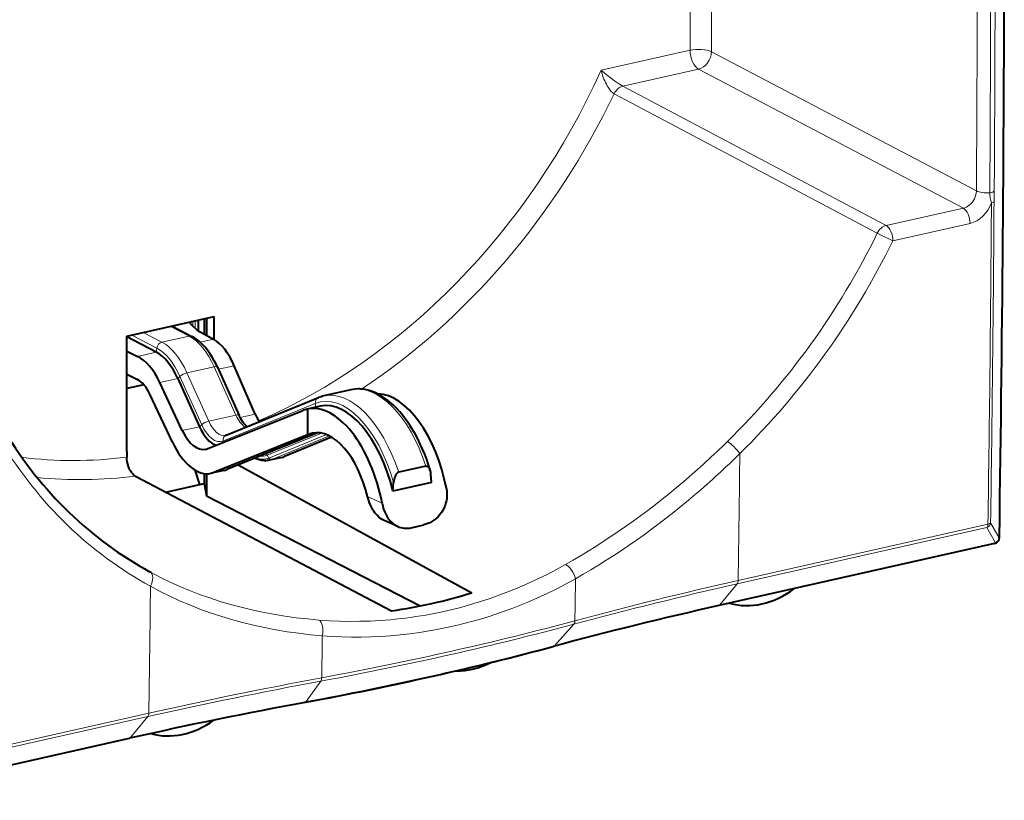
# Model space of a CAD drawing. Extents: x 0 to 420, y 0 to 297.
# Drawn here: x 334 to 366, y 216 to 241 of the extents above; entities that cross this region are included whole.
import ezdxf

# ---------------------------------------------------------------- set-up
doc = ezdxf.new("R2010")
doc.units = 0

msp = doc.modelspace()

# ---------------------------------------------------------------- linework, layer by layer
at = {"color": 7, "lineweight": 18}
for p, q in [((355.594452, 240.306046), (355.594452, 256.78009)), ((356.284546, 240.258423), (356.284546, 256.435394)), ((355.594452, 240.306046), (352.70462, 239.655701)), ((364.890747, 235.742081), (356.284546, 240.258423)), ((355.866882, 239.694595), (353.408142, 239.141281)), ((364.46701, 235.181427), (355.866882, 239.694595)), ((361.673645, 234.372192), (353.121979, 238.89505)), ((361.959167, 234.617065), (353.408142, 239.141281)), ((365.465118, 235.396729), (365.470398, 235.734222)), ((361.959167, 234.617065), (364.46701, 235.181427)), ((362.177124, 234.123169), (364.684937, 234.687546)), ((339.520538, 231.527832), (339.520538, 231.276947)), ((339.32309, 231.028351), (338.716644, 231.343597)), ((339.442139, 231.510193), (339.442139, 231.353485)), ((338.274261, 230.637009), (337.45929, 231.060638)), ((338.438782, 230.829346), (337.832336, 231.144592)), ((338.438782, 230.829346), (339.32309, 231.028351)), ((339.68457, 230.827789), (340.114502, 230.924545)), ((338.274261, 230.637009), (338.254395, 230.505951)), ((337.6474, 230.369339), (338.254395, 230.505951)), ((339.252655, 229.832336), (340.136963, 230.031342)), ((340.136963, 230.031342), (340.84317, 228.463867)), ((340.274078, 229.948883), (340.787323, 230.064392)), ((338.369751, 229.520325), (338.951996, 229.651352)), ((339.024048, 229.71846), (338.951996, 229.651352)), ((339.024048, 229.71846), (339.730255, 228.150986)), ((339.252655, 229.832336), (339.958862, 228.264862)), ((343.421112, 228.840408), (340.422089, 227.62114)), ((343.421112, 228.840408), (343.435181, 228.718384)), ((339.958862, 228.264862), (340.84317, 228.463867)), ((340.982239, 228.381851), (341.468445, 228.491272)), ((339.101044, 227.958496), (339.658203, 228.083893)), ((339.730255, 228.150986), (339.658203, 228.083893)), ((343.488586, 227.892014), (340.539062, 226.692871)), ((343.620789, 227.879028), (341.854248, 227.160812)), ((343.785492, 227.830658), (341.912292, 227.069107)), ((343.883179, 227.785797), (342.008026, 227.023453)), ((343.228363, 227.842438), (343.444092, 227.890976)), ((340.422089, 227.62114), (340.427307, 227.575745)), ((341.854248, 227.160812), (341.912292, 227.069107)), ((342.008026, 227.023453), (342.42215, 227.116638)), ((340.124939, 226.59967), (340.539062, 226.692871)), ((345.588287, 225.607407), (345.119476, 225.819)), ((357.153656, 223.093307), (365.26651, 224.919037)), ((365.633179, 224.473083), (365.352081, 224.963165)), ((357.122162, 222.982712), (365.235016, 224.808441)), ((365.516113, 224.318527), (365.235016, 224.808441)), ((365.513947, 224.315872), (356.563934, 222.301727)), ((365.516113, 224.318527), (365.513947, 224.315872)), ((356.563934, 222.301727), (357.122162, 222.982712)), ((351.185974, 220.975281), (351.816589, 221.673996)), ((343.119202, 219.159912), (343.600586, 219.825058)), ((329.89975, 216.960022), (338.012604, 218.785751)), ((329.868286, 216.849426), (337.98111, 218.675156)), ((337.422882, 217.994186), (337.98111, 218.675156)), ((328.47287, 215.980057), (337.422882, 217.994186))]:
    msp.add_line(p, q, dxfattribs=at)
at = {"color": 7, "lineweight": 40}
for p, q in [((337.299255, 231.024612), (340.132843, 231.662292)), ((339.610626, 231.544769), (339.610626, 231.200287)), ((339.812927, 231.590302), (339.812927, 231.089569)), ((339.882935, 231.606064), (339.882935, 231.05127)), ((340.132843, 230.9142), (340.132843, 231.662292)), ((338.766937, 231.354919), (339.415344, 231.017868)), ((339.363342, 231.43042), (339.584351, 231.214661)), ((339.584351, 231.214661), (340.114502, 230.924545)), ((337.299255, 227.278488), (337.299255, 231.024612)), ((338.254395, 230.505951), (337.299255, 231.002441)), ((337.299255, 230.541412), (337.6474, 230.369339)), ((340.241791, 230.020508), (340.947998, 228.453033)), ((341.468445, 228.491272), (340.787323, 230.064392)), ((337.299255, 229.789658), (337.6474, 229.617584)), ((338.951996, 229.651352), (339.658203, 228.083893)), ((337.855713, 229.449509), (337.299255, 229.32428)), ((339.101044, 227.958496), (338.369751, 229.520325)), ((338.779999, 227.584091), (338.048706, 229.145905)), ((340.520386, 227.810013), (343.51944, 229.029282)), ((344.579041, 229.28331), (343.694733, 229.084305)), ((343.576294, 228.750153), (343.158142, 228.656052)), ((343.158142, 228.656052), (343.168488, 228.65831)), ((343.168488, 228.65831), (343.168488, 227.818085)), ((339.90802, 227.367859), (343.01355, 228.611099)), ((343.168488, 227.818085), (340.124939, 226.59967)), ((340.520386, 227.810013), (340.505249, 227.805252)), ((343.491119, 227.891968), (340.550568, 226.696472)), ((343.950256, 227.748123), (342.42215, 227.116638)), ((343.168488, 227.818085), (343.228363, 227.842438)), ((337.299255, 227.278488), (337.299255, 227.097168)), ((342.340515, 227.090744), (341.923401, 226.996887)), ((340.910187, 226.842651), (348.50238, 222.695587)), ((347.011993, 226.803741), (346.127686, 226.604736)), ((337.575287, 226.484406), (345.893799, 222.108551)), ((339.667084, 226.208145), (339.520935, 226.673981)), ((339.812927, 226.565765), (339.812927, 226.491516)), ((339.812927, 226.491516), (339.812927, 226.240967)), ((339.882935, 226.558884), (339.882935, 225.839767)), ((340.454437, 226.666306), (340.037323, 226.572433)), ((347.196381, 226.274399), (347.176544, 226.545563)), ((338.569855, 225.961227), (339.812927, 226.240967)), ((339.812927, 226.240967), (339.882935, 225.839767)), ((347.196381, 226.274399), (345.943298, 225.992401)), ((345.943298, 225.992401), (345.963165, 226.272507)), ((339.882935, 225.839767), (346.823029, 222.267731)), ((346.095856, 224.846207), (345.655945, 225.044785)), ((346.530884, 224.806564), (346.948578, 224.900558)), ((365.479462, 224.293228), (356.529449, 222.279099)), ((365.593018, 224.365036), (365.590881, 224.362366)), ((338.094452, 223.34874), (338.038483, 223.379044)), ((328.438354, 215.957413), (337.388367, 217.971542))]:
    msp.add_line(p, q, dxfattribs=at)
at = {"color": 7, "lineweight": 18}
for points in [[(352.70462, 239.655701), (352.734924, 239.542542), (352.773621, 239.427124), (352.795807, 239.369675), (352.819794, 239.31282), (352.845734, 239.256592), (352.873749, 239.200989), (352.900848, 239.151733), (352.929749, 239.10376), (352.973267, 239.039703), (353.019745, 238.981796), (353.043854, 238.956085), (353.068359, 238.933121), (353.095245, 238.911789), (353.121979, 238.89505)], [(352.70462, 239.655701), (352.865021, 239.524078), (353.042969, 239.386383), (353.138, 239.316635), (353.236664, 239.24762), (353.298981, 239.206314), (353.357117, 239.170105), (353.408142, 239.141281)], [(364.890747, 235.742081), (364.889496, 235.709488), (364.88623, 235.676697), (364.87381, 235.611038), (364.85379, 235.54628), (364.82663, 235.483582), (364.792786, 235.424011), (364.752899, 235.368622), (364.707611, 235.318436), (364.657715, 235.274368), (364.61264, 235.242584), (364.565369, 235.216187), (364.516571, 235.195679), (364.46701, 235.181427)], [(343.540131, 221.809799), (343.87149, 221.787552), (344.203064, 221.773224), (344.534698, 221.76683), (344.866241, 221.768402), (345.19754, 221.777939), (345.528442, 221.795456), (345.693726, 221.80722), (345.858826, 221.820969), (346.023712, 221.8367), (346.188354, 221.854416), (346.352844, 221.87413), (346.51712, 221.895844), (346.681122, 221.91954), (346.844849, 221.945206), (347.00827, 221.97287), (347.171417, 222.002502), (347.496674, 222.067673), (347.820496, 222.140717), (348.1427, 222.221588), (348.463226, 222.310242), (348.78186, 222.406616), (349.098511, 222.510666), (349.413025, 222.622345), (349.725311, 222.741577), (350.035217, 222.868286), (350.342651, 223.002396), (350.647461, 223.143845), (350.949524, 223.292526), (351.248749, 223.448364), (351.545013, 223.611252)], [(343.647583, 221.298691), (343.96347, 221.277878), (344.279572, 221.264038), (344.595795, 221.257187), (344.911957, 221.257324), (345.227966, 221.264465), (345.54364, 221.278625), (345.858917, 221.299805), (346.173645, 221.327988), (346.487701, 221.36319), (346.800934, 221.405365), (347.113251, 221.454529), (347.424561, 221.510651), (347.73468, 221.5737), (348.043518, 221.643661), (348.291992, 221.705185), (348.53949, 221.771164), (348.78595, 221.841614), (349.031311, 221.916473), (349.248474, 221.98671), (349.464722, 222.060394), (349.679962, 222.137527), (349.840729, 222.197632), (350.000916, 222.259644), (350.319458, 222.389374), (350.635468, 222.526642), (350.948792, 222.671387), (351.259369, 222.823486), (351.567017, 222.98288), (351.871674, 223.14946)]]:
    msp.add_lwpolyline(points, dxfattribs=at)
at = {"color": 7, "lineweight": 40}
for points in [[(340.241791, 230.020508), (340.207123, 230.095001), (340.14035, 230.225922), (340.072662, 230.344391), (339.997162, 230.462372), (339.920227, 230.569305), (339.842438, 230.665359), (339.790985, 230.722855), (339.746979, 230.768478), (339.702087, 230.811752), (339.656372, 230.8526), (339.609833, 230.890945), (339.56546, 230.924561), (339.491302, 230.974518), (339.415344, 231.017868)], [(347.154694, 226.6689), (347.098419, 226.846207), (347.037537, 227.02063), (346.973083, 227.189545), (346.904449, 227.354767), (346.82959, 227.520584), (346.745972, 227.690704), (346.67276, 227.8284), (346.591553, 227.970215), (346.504639, 228.110718), (346.414581, 228.245132), (346.321594, 228.373108), (346.225861, 228.494324), (346.160614, 228.571182), (346.056274, 228.684982), (346.00116, 228.740723), (345.945465, 228.794189), (345.84494, 228.883423), (345.755524, 228.955231), (345.656982, 229.026428), (345.555328, 229.091293), (345.458771, 229.145065), (345.358063, 229.193069), (345.27063, 229.228134), (345.200012, 229.251984), (345.123749, 229.273209), (345.041901, 229.290771), (344.951782, 229.303757), (344.903473, 229.307938), (344.855255, 229.31015), (344.80719, 229.310364), (344.727631, 229.306305), (344.637268, 229.294785), (344.579041, 229.28331)], [(341.199188, 228.085999), (341.174957, 228.108536), (341.133636, 228.152512), (341.102203, 228.190826), (341.069397, 228.235535), (341.037323, 228.284363), (341.006042, 228.337448), (340.982452, 228.38147), (340.947998, 228.453033)], [(337.575287, 226.484406), (337.546234, 226.502274), (337.517517, 226.52507), (337.489471, 226.552567), (337.469055, 226.57608), (337.449341, 226.601929), (337.412262, 226.660034), (337.379272, 226.725372), (337.351196, 226.79631), (337.328644, 226.871216), (337.312256, 226.948135), (337.302368, 227.025208), (337.299255, 227.097168)], [(341.923401, 226.996887), (341.889282, 226.990219), (341.854614, 226.985504), (341.810059, 226.982346), (341.765869, 226.982346), (341.721313, 226.985428), (341.678101, 226.991287), (341.637634, 226.999313), (341.595367, 227.0103), (341.545685, 227.02652), (341.5, 227.044586), (341.45636, 227.064728)], [(347.011993, 226.803741), (347.035278, 226.805695), (347.058533, 226.800842), (347.079437, 226.7901), (347.10022, 226.772293), (347.117737, 226.750351), (347.129089, 226.731689), (347.138947, 226.7117), (347.154694, 226.6689)], [(346.127686, 226.604736), (346.104401, 226.596207), (346.081177, 226.580887), (346.060272, 226.560745), (346.039459, 226.533569), (346.021942, 226.503738), (346.010315, 226.479309), (346.000244, 226.454163), (345.988739, 226.419113), (345.979614, 226.383804), (345.969269, 226.328018), (345.963165, 226.272507)], [(345.655945, 225.044785), (345.597137, 225.074875), (345.540924, 225.110825), (345.487518, 225.152313), (345.437164, 225.199005), (345.39505, 225.244522), (345.355499, 225.293503), (345.318542, 225.345627), (345.292572, 225.386566), (345.268066, 225.428925), (345.24411, 225.474426), (345.221741, 225.521133), (345.181671, 225.617584), (345.147675, 225.717194), (345.119476, 225.819)], [(347.676758, 226.077393), (347.689941, 225.987579), (347.695343, 225.896942), (347.695068, 225.851547), (347.69278, 225.806213), (347.686646, 225.746002), (347.676971, 225.686295), (347.663757, 225.627289), (347.651611, 225.583618), (347.637512, 225.540558), (347.603821, 225.45665), (347.563416, 225.376984), (347.51651, 225.301422), (347.463593, 225.230499), (347.405212, 225.16481), (347.34198, 225.104843), (347.274475, 225.051086), (347.203369, 225.004013), (347.141815, 224.970184), (347.078491, 224.941498), (347.013916, 224.918213), (346.948578, 224.900558)], [(345.588287, 225.607407), (345.610809, 225.507324), (345.639862, 225.409607), (345.675598, 225.315231), (345.696075, 225.26944), (345.718231, 225.224915), (345.741913, 225.182144), (345.767242, 225.140915), (345.803772, 225.088348), (345.843201, 225.039108), (345.885437, 224.993515), (345.933777, 224.949081), (345.985138, 224.90947), (346.039307, 224.875076), (346.095856, 224.846207)]]:
    msp.add_lwpolyline(points, dxfattribs=at)
at = {"color": 7, "lineweight": 18}
for centre, radius, start, end in [((-975.606567, 245.196457), 1341.399883, 359.114799, 0.002053), ((-1017.824463, 244.721024), 1383.180801, 359.625574, 0.000294), ((-983.880493, 244.771286), 1349.381185, 359.616277, 0.000362), ((366.476288, 235.700928), 1.150033, 180.940444, 197.58459), ((-970.703247, 244.650925), 1336.200343, 359.155766, 359.603178), ((-970.890381, 244.608276), 1336.301972, 359.155767, 359.603179), ((366.585205, 243.679794), 10.524261, 242.17977, 245.237987), ((337.881073, 246.888779), 27.018501, 310.378239, 314.451152), ((338.039368, 246.661011), 27.307226, 310.489526, 314.586827), ((365.149872, 224.994965), 0.204884, 294.535765, 351.066849), ((365.608093, 224.488831), 0.029608, 327.891581, 358.231106), ((385.589569, 96.128334), 130.009145, 102.648201, 105.056752), ((385.605225, 96.309464), 129.936858, 102.648208, 105.056219), ((385.443176, 93.612144), 131.889994, 102.648208, 105.054696), ((351.678894, 221.777649), 0.172923, 323.031068, 2.643324), ((324.442963, 321.092438), 103.628364, 280.382657, 284.955516), ((351.128906, 221.024673), 0.075434, 285.971637, 319.123541), ((370.919189, 71.976089), 150.351519, 100.468681, 102.654656), ((370.932617, 72.167267), 150.268935, 100.469187, 102.654663), ((343.42691, 219.92395), 0.20047, 330.343793, 3.090613), ((370.841614, 69.154099), 152.545825, 100.470635, 102.654629), ((343.07608, 219.187378), 0.050965, 283.336406, 327.490369)]:
    msp.add_arc(centre, radius, start, end, dxfattribs=at)
at = {"color": 7, "lineweight": 40}
for centre, radius, start, end in [((-975.583252, 245.208099), 1341.381, 359.114922, 0.002171), ((343.93988, 227.996445), 1.115144, 102.699797, 112.150374), ((343.367004, 227.729294), 0.949988, 102.698963, 111.841698), ((343.111115, 229.194901), 1.786953, 203.187722, 212.02361), ((339.77951, 227.688461), 0.345404, 282.697811, 291.842335), ((342.230011, 227.580688), 0.502251, 282.710174, 292.491776), ((339.910767, 227.134018), 0.575672, 282.697811, 291.842335), ((340.320007, 227.262787), 0.611451, 282.700359, 292.151155), ((346.586334, 226.505478), 0.591471, 3.886269, 16.041862), ((346.37088, 225.469955), 0.681992, 246.206248, 283.558592), ((365.435547, 224.488358), 0.2, 282.684246, 320.957389), ((365.437683, 224.491013), 0.2, 320.957385, 359.113885), ((343.497986, 238.827133), 16.88966, 278.155038, 287.235126), ((385.422241, 93.513908), 131.966653, 102.646767, 105.052681), ((370.828308, 69.018448), 152.6608, 100.469556, 102.653099)]:
    msp.add_arc(centre, radius, start, end, dxfattribs=at)
at = {"color": 7, "lineweight": 18}
for centre, major_axis, ratio, start_param, end_param in [((-100.034424, 481.936768), (186.622223, -813.721741), 0.523348, 1.146231362, 1.169323972), ((355.869263, 240.163177), (-0.5, 0), 0.34202, 3.732283823, 5.294353503), ((355.869263, 240.163177), (-0.109772, 0.487793), 0.516517, 1.159904506, 2.721974187), ((355.869263, 240.163177), (0.23233, 0.442734), 0.777453, 3.729564294, 5.300284469), ((338.716034, 245.438843), (-8.880402, -17.084152), 0.785005, 0.76371171, 1.639428413), ((338.988464, 245.297241), (-9.110992, -17.527786), 0.785005, 0.95228429, 1.613230503), ((353.40625, 238.766418), (-0.187073, -0.353561), 0.779435, 3.732181355, 4.760488545), ((365.222961, 235.818268), (0.399994, -0.002747), 0.351009, 3.734663539, 4.977411591), ((365.274902, 235.750168), (0.199982, -0.001343), 0.351048, 4.977354082, 6.073348377), ((365.269592, 235.41272), (0.199982, -0.001389), 0.351447, 5.296757644, 6.073429787), ((364.465088, 234.806564), (0.08783, -0.390244), 0.516517, 1.147280717, 2.721974187), ((364.691101, 235.529831), (-0.428192, -0.791397), 0.780677, 0.597868008, 1.763542512), ((361.957275, 234.242203), (-0.187073, -0.353561), 0.779446, 3.732196321, 4.75674782), ((361.957275, 234.242203), (0.08783, -0.390244), 0.516517, 1.147280717, 2.721974187), ((347.388733, 240.705887), (-9.827179, -17.201569), 0.787219, 1.225323338, 1.650966789), ((347.606598, 240.592453), (-9.998566, -17.571503), 0.787067, 1.223569422, 1.649190659), ((339.32309, 229.054993), (-0.46106, 2.048767), 0.516517, 5.089774425, 5.872293487), ((339.32309, 230.840408), (-0.092255, -0.17746), 0.785005, 3.141591487, 3.726472952), ((338.438782, 230.641403), (-0.092255, -0.17746), 0.785005, 3.726472952, 5.122736353), ((338.274261, 228.81897), (-0.424774, 1.887527), 0.516517, 5.089774425, 5.872293487), ((338.438782, 228.855988), (-0.46106, 2.048767), 0.516517, 5.089774425, 5.872293487), ((340.059448, 229.938354), (-0.182343, -0.082153), 0.31553, 3.141592654, 4.136806235), ((339.17514, 229.739349), (-0.182343, -0.082153), 0.31553, 4.136806235, 5.533069637), ((345.369415, 225.771149), (-0.790375, 3.512161), 0.516517, 4.893031119, 6.283185307), ((343.594757, 228.844009), (0.075317, -0.185272), 0.853135, 3.141591563, 4.396922678), ((344.320587, 225.53511), (-0.754089, 3.350922), 0.516517, 4.817034608, 6.368870302), ((344.485107, 225.572144), (-0.790375, 3.512161), 0.516517, 4.893031119, 6.283185307), ((341.191956, 228.882294), (-0.197601, 0.878036), 0.516517, 1.948181771, 2.637204094), ((340.765656, 228.37088), (-0.182343, -0.082153), 0.31553, 3.141592654, 4.136806235), ((339.881348, 228.171875), (-0.182343, -0.082153), 0.31553, 4.136806235, 5.533069637), ((340.143127, 228.646255), (-0.233887, 1.039276), 0.516517, 1.948181771, 3.227277648), ((340.307648, 228.683289), (-0.197601, 0.878036), 0.516517, 1.948181771, 3.141592654), ((340.595703, 227.624741), (0.075317, -0.185272), 0.853135, 3.141591563, 4.396922678), ((348.096741, 241.426651), (-9.958252, -18.559357), 0.763595, 5.861560191, 6.278180167), ((356.988922, 227.33493), (0.280121, -0.285553), 0.224303, 0.924515516, 2.503138675), ((338.716034, 245.438843), (-8.880402, -17.084152), 0.785005, 0.279875213, 0.496683076), ((341.405792, 228.93042), (-0.424652, 1.887009), 0.516517, 2.805687152, 3.227277648), ((341.374603, 228.923401), (-0.40213, 1.786911), 0.516517, 2.967533084, 3.227277648), ((341.715149, 227.059662), (0.075317, -0.185272), 0.853135, 1.7789288, 2.107320865), ((341.981842, 227.119675), (0.037659, -0.092636), 0.853135, 4.920521454, 6.14225193), ((-101.823822, 481.561523), (183.386932, -814.899536), 0.516517, 1.134560962, 1.139847623), ((341.484283, 228.948074), (-0.439117, 1.951202), 0.516517, 3.141592654, 3.227277648), ((338.988464, 245.297241), (-9.110992, -17.527786), 0.785005, 0.302345382, 0.499140696), ((340.01532, 228.617508), (0.439117, -1.951202), 0.516517, 0.000000606, 0.085684995), ((340.512878, 226.789108), (-0.037659, 0.092636), 0.853135, 3.000659277, 3.141683857), ((350.341248, 234.835205), (-11.301727, -11.673584), 0.595903, 1.109882892, 1.408866662), ((350.616821, 234.720535), (-11.429962, -12.024399), 0.600644, 1.100207935, 1.398301337), ((365.156616, 224.980927), (-0.043915, 0.195114), 0.516517, 3.524825643, 4.276153616), ((365.156616, 224.980927), (0.199982, -0.002945), 0.361917, 5.299540773, 6.076215092), ((365.435547, 224.488358), (-0.043915, 0.195114), 0.516517, 3.141645163, 3.524825643), ((365.435547, 224.488358), (-0.155334, 0.125961), 0.797307, 2.582433359, 3.141483987), ((365.437683, 224.491013), (-0.155334, 0.125961), 0.797307, 2.582433359, 3.141483987), ((365.437683, 224.491013), (-0.173584, -0.099365), 0.946932, 1.482458095, 2.504372133), ((351.623596, 223.265564), (0.196289, -0.348526), 0.479271, 0.979731536, 2.58562631), ((337.84787, 223.027374), (-0.191315, -0.351273), 0.62827, 1.566244814, 3.144867598), ((355.540039, 247.928391), (-19.406555, -23.255814), 0.618566, 0.125962212, 0.413061071), ((-120.964874, 477.253967), (-183.386932, 814.899536), 0.516517, 4.276153616, 4.281440276), ((355.620056, 247.819336), (-19.359253, -23.695618), 0.621462, 0.114363951, 0.405867829), ((-107.282288, 480.33313), (183.449554, -815.177795), 0.516517, 1.134572415, 1.136322979), ((357.043762, 223.155197), (-0.043915, 0.195114), 0.516517, 3.524825643, 4.276153616), ((356.485535, 222.474213), (-0.043915, 0.195114), 0.516517, 3.141645163, 3.524825643), ((343.457703, 221.427887), (-0.031372, -0.398773), 0.520045, 1.282004262, 2.887898908), ((316.513367, 236.453247), (56.764435, 0.215759), 0.33516, 5.208569778, 5.382313162), ((316.506287, 236.589539), (56.830719, 0.210327), 0.335264, 5.20865385, 5.382375252), ((-115.506409, 478.482361), (-183.449539, 815.177734), 0.516517, 4.276165067, 4.277915631), ((337.90271, 218.847641), (-0.043915, 0.195114), 0.516517, 3.524825643, 4.276153616), ((337.344452, 218.166672), (-0.043915, 0.195114), 0.516517, 3.14164443, 3.524825643)]:
    msp.add_ellipse(centre, major_axis=major_axis, ratio=ratio, start_param=start_param, end_param=end_param, dxfattribs=at)
at = {"color": 7, "lineweight": 40}
for centre, major_axis, ratio, start_param, end_param in [((339.552094, 231.453049), (0.200012, 0), 0.34202, 3.141495208, 3.478578513), ((339.552094, 231.453049), (0.200012, 0), 0.34202, 2.44151709, 3.141495208), ((340.114471, 229.232941), (0.376495, -1.760422), 0.498125, 1.953550811, 2.73602762), ((337.647369, 228.677734), (0.414795, -1.751801), 0.534802, 1.942274464, 2.724751273), ((338.254395, 228.814499), (-0.395203, 1.756088), 0.516517, 5.089774425, 5.872293487), ((337.647369, 228.677795), (0.230438, -0.973221), 0.534802, 1.942274174, 2.724751153), ((345.971497, 225.906631), (-0.724518, 3.219482), 0.516517, 4.649378703, 6.161867607), ((343.883057, 225.436646), (-0.724518, 3.219482), 0.516517, 4.649378703, 6.277207136), ((344.30072, 225.53064), (-0.724518, 3.219482), 0.516517, 4.739622288, 6.283130871), ((340.12326, 228.6418), (-0.263458, 1.170715), 0.516517, 1.948181771, 2.841362662), ((343.883057, 225.436646), (-0.548889, 2.438995), 0.516517, 4.75302468, 6.28313443), ((347.923065, 241.644272), (-9.817047, -18.301712), 0.756332, 5.865222342, 6.278298775), ((339.582611, 228.520187), (0.27655, -1.167816), 0.534805, 5.083829517, 6.277206545), ((343.883057, 225.436646), (-0.548889, 2.438995), 0.516517, 6.28313443, 6.368870302), ((339.582611, 228.520218), (0.460907, -1.94635), 0.534805, 5.083829543, 6.277206545), ((357.925079, 225.140793), (-1.377808, -2.652527), 0.784946, 0.1498552, 1.019287629), ((315.381226, 236.083145), (57.060272, -0.165054), 0.33828, 5.22037903, 5.390875124), ((348.526917, 223.028595), (-1.376312, -2.656036), 0.78482, 0.37045589, 0.821904916), ((339.128937, 220.911057), (-1.377716, -2.652756), 0.784933, 0.151323556, 0.995316739)]:
    msp.add_ellipse(centre, major_axis=major_axis, ratio=ratio, start_param=start_param, end_param=end_param, dxfattribs=at)

doc.saveas('drawing.dxf')
